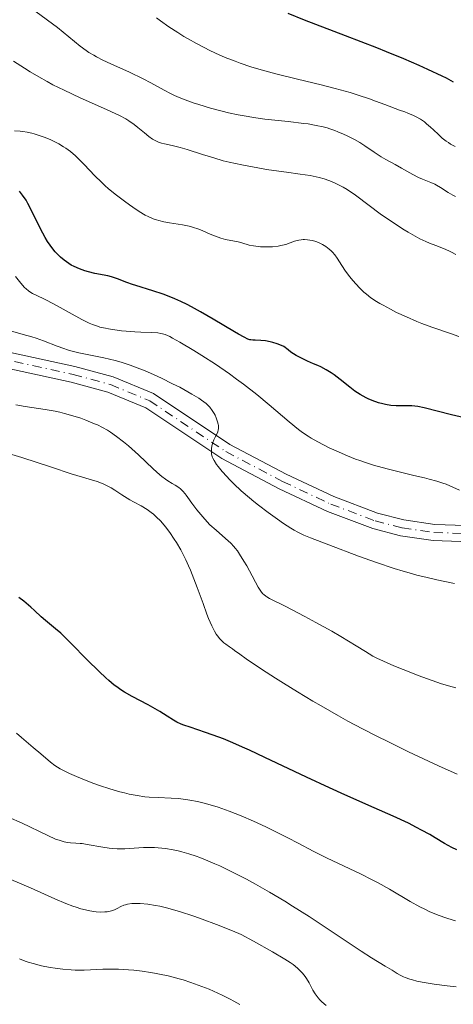
# Model space of a CAD drawing. Units: metres. Extents: x 661483 to 664939, y 4753465 to 4755860.
# Drawn here: x 662014 to 662082, y 4753636 to 4753789 of the extents above; entities that cross this region are included whole.
import ezdxf

# ---------------------------------------------------------------- set-up
doc = ezdxf.new("R2010")
doc.units = ezdxf.units.M
doc.header["$MEASUREMENT"] = 0
doc.linetypes.add('DGN Style 4', pattern=[2.785615, 1.391938, -0.695969, 0.00174, -0.695969])
for name, color, linetype, lineweight in [('Curva de nivel directora', 30, 'Continuous', 30), ('Curva de nivel intermedia', 30, 'Continuous', 0), ('Eje pista sin pavimentar', 7, 'DGN Style 4', 0), ('Línea de pista sin pavimentar', 7, 'Continuous', 0), ('Pista sin pavimentar', 9, 'Continuous', 0)]:
    doc.layers.add(name, color=color, linetype=linetype, lineweight=lineweight)

msp = doc.modelspace()

# ---------------------------------------------------------------- linework, layer by layer
at = {"layer": 'Curva de nivel directora', "color": 30, "linetype": 'Continuous', "lineweight": 30, "flags": 128}
for points, elevation in [([(662081.75, 4753779.13), (662080.68, 4753779.72), (662080.02, 4753780.06), (662077.79, 4753781.11), (662076.43, 4753781.72), (662074.07, 4753782.72), (662071.36, 4753783.84), (662069.86, 4753784.43), (662064.99, 4753786.32), (662058.64, 4753788.77), (662056.07, 4753789.81)], 900), ([(662068.18, 4753730.07), (662067.72, 4753730.31), (662067.27, 4753730.57), (662066.43, 4753731.13), (662065.64, 4753731.73), (662064.18, 4753732.92), (662063.24, 4753733.63), (662062.76, 4753733.96), (662062, 4753734.43), (662061.16, 4753734.87), (662060.7, 4753735.09), (662060.03, 4753735.37), (662059.07, 4753735.78), (662058.56, 4753736.01), (662057.76, 4753736.42), (662057.35, 4753736.65), (662056.51, 4753737.19), (662056.09, 4753737.51), (662055.44, 4753738.04), (662055.07, 4753738.2), (662054.36, 4753738.47), (662053.72, 4753738.67), (662053.32, 4753738.77), (662052.58, 4753738.91), (662051.83, 4753738.98), (662050.98, 4753739.01), (662050.61, 4753739.03), (662050.31, 4753739.07), (662050.14, 4753739.11), (662049.85, 4753739.2), (662049.26, 4753739.48), (662048.37, 4753739.97), (662047.78, 4753740.32), (662044.47, 4753742.3), (662042.48, 4753743.45), (662041.11, 4753744.2), (662040.43, 4753744.55), (662039.44, 4753745.03), (662038.48, 4753745.46), (662037.87, 4753745.72), (662036.7, 4753746.17), (662035.09, 4753746.72), (662032.47, 4753747.51), (662031.94, 4753747.68), (662031.03, 4753748.01), (662029.6, 4753748.57), (662028.99, 4753748.79), (662028.69, 4753748.88), (662028.08, 4753749.02), (662026.1, 4753749.4), (662025.08, 4753749.64), (662024.54, 4753749.8), (662023.7, 4753750.1), (662022.85, 4753750.48), (662022.43, 4753750.71), (662021.68, 4753751.18), (662021.3, 4753751.46), (662020.75, 4753751.93), (662020.21, 4753752.46), (662019.94, 4753752.76), (662019.4, 4753753.41), (662019.14, 4753753.77), (662018.75, 4753754.35), (662018.37, 4753754.98), (662017.63, 4753756.34), (662016.28, 4753759.09), (662015.68, 4753760.27), (662015.4, 4753760.77), (662014.87, 4753761.58), (662014.39, 4753762.19)], 925), ([(662083.48, 4753726.99), (662081.47, 4753727.44), (662077.21, 4753728.51), (662076.2, 4753728.71), (662075.75, 4753728.78), (662075.31, 4753728.82), (662074.49, 4753728.85), (662072.88, 4753728.85), (662072.03, 4753728.9), (662071.21, 4753729.03), (662070.78, 4753729.13), (662070.13, 4753729.3), (662069.15, 4753729.64), (662068.5, 4753729.92), (662068.18, 4753730.07)], 925), ([(662081.5, 4753660.22), (662080.37, 4753660.84), (662078.89, 4753661.73), (662078.06, 4753662.21), (662076.78, 4753662.93), (662076.03, 4753663.32), (662074.75, 4753663.97), (662072.38, 4753665.08), (662069.43, 4753666.4), (662064.88, 4753668.4), (662062.49, 4753669.48), (662058.93, 4753671.13), (662052.47, 4753674.22), (662050.09, 4753675.33), (662049.01, 4753675.82), (662047.48, 4753676.48), (662046.04, 4753677.07), (662045.33, 4753677.34), (662043.27, 4753678.08), (662040.86, 4753678.89), (662039.9, 4753679.24), (662039.49, 4753679.4), (662038.83, 4753679.7), (662038.29, 4753679.99), (662037.32, 4753680.61), (662036.15, 4753681.36), (662035.46, 4753681.76), (662034.34, 4753682.39), (662031.89, 4753683.66), (662030.67, 4753684.36), (662029.98, 4753684.81), (662029.63, 4753685.05), (662029.1, 4753685.45), (662028.25, 4753686.16), (662027.78, 4753686.57), (662026.74, 4753687.55), (662024.9, 4753689.39), (662022.36, 4753691.98), (662021.25, 4753693.06), (662020.78, 4753693.5), (662019.99, 4753694.19), (662018.4, 4753695.46), (662017.73, 4753696.06), (662016.73, 4753697.02), (662016.12, 4753697.56), (662015.06, 4753698.46), (662014.28, 4753699.07)], 950), ([(662082.25, 4753659.86), (662081.5, 4753660.22)], 950)]:
    msp.add_lwpolyline(points, dxfattribs=dict(at, elevation=elevation))
at = {"layer": 'Curva de nivel intermedia', "color": 30, "linetype": 'Continuous', "lineweight": 0, "flags": 128}
for points, elevation in [([(662025.91, 4753783.29), (662025.17, 4753783.74), (662024.72, 4753784.04), (662023.81, 4753784.72), (662020.26, 4753787.62), (662016.96, 4753790.06)], 910), ([(662077.23, 4753772.94), (662076.64, 4753773.35), (662075.95, 4753773.75), (662075.56, 4753773.94), (662074.68, 4753774.32), (662074.19, 4753774.5), (662073.36, 4753774.75), (662071.09, 4753775.65), (662069.65, 4753776.18), (662068.73, 4753776.51), (662066.97, 4753777.1), (662065.72, 4753777.49), (662063.37, 4753778.16), (662061.24, 4753778.71), (662057.52, 4753779.58), (662054.41, 4753780.34), (662053.04, 4753780.7), (662051.17, 4753781.23), (662050.3, 4753781.51), (662048.66, 4753782.06), (662047.86, 4753782.36), (662046.32, 4753782.97), (662044.82, 4753783.63), (662043.83, 4753784.1), (662043.18, 4753784.43), (662041.88, 4753785.11), (662040.57, 4753785.85), (662039.92, 4753786.23), (662038.96, 4753786.82), (662037.57, 4753787.73), (662036.27, 4753788.66), (662035.67, 4753789.12)], 905), ([(662040.4, 4753768.66), (662039.34, 4753768.97), (662038.09, 4753769.29), (662036.89, 4753769.54), (662036.41, 4753769.66), (662035.96, 4753769.81), (662035.75, 4753769.9), (662035.33, 4753770.11), (662035.05, 4753770.28), (662034.48, 4753770.68), (662033.78, 4753771.24), (662032.76, 4753772.1), (662032.2, 4753772.53), (662031.38, 4753773.11), (662030.88, 4753773.41), (662029.93, 4753773.92), (662028.67, 4753774.53), (662027.89, 4753774.88), (662023.79, 4753776.69), (662021.32, 4753777.86), (662019.58, 4753778.73), (662018.7, 4753779.2), (662017.37, 4753779.94), (662016.04, 4753780.73), (662015.17, 4753781.28), (662013.44, 4753782.4)], 915), ([(662082.09, 4753761.35), (662081.66, 4753761.57), (662080.92, 4753762), (662079.72, 4753762.77), (662079.14, 4753763.1), (662078.85, 4753763.26), (662078.23, 4753763.53), (662076.96, 4753764.04), (662076.34, 4753764.3), (662075.47, 4753764.75), (662073.69, 4753765.78), (662072.69, 4753766.32), (662071.25, 4753767.1), (662070.52, 4753767.53), (662069.45, 4753768.24), (662067.99, 4753769.23), (662067.22, 4753769.72), (662066.41, 4753770.2), (662065.27, 4753770.78), (662064.69, 4753771.05), (662063.8, 4753771.42), (662063.36, 4753771.6), (662062.56, 4753771.87), (662062.15, 4753772), (662061.5, 4753772.17), (662060.44, 4753772.41), (662059.21, 4753772.62), (662058.51, 4753772.72), (662056.09, 4753773), (662052.49, 4753773.39), (662050.73, 4753773.63), (662049.89, 4753773.76), (662048.31, 4753774.05), (662046.83, 4753774.37), (662045.87, 4753774.6), (662044.03, 4753775.1), (662042.23, 4753775.64), (662041.36, 4753775.93), (662040.09, 4753776.37), (662038.91, 4753776.84), (662038.36, 4753777.09), (662037.83, 4753777.34), (662036.83, 4753777.86), (662034.78, 4753779.01), (662033.58, 4753779.64), (662031.48, 4753780.65), (662028.58, 4753781.97), (662027.34, 4753782.56), (662026.33, 4753783.06), (662025.91, 4753783.29)], 910), ([(662082.04, 4753769.13), (662081.3, 4753769.51), (662080.96, 4753769.72), (662080.63, 4753769.95), (662080.01, 4753770.44), (662079.43, 4753770.97), (662078.63, 4753771.73), (662078.2, 4753772.13), (662077.58, 4753772.67), (662077.23, 4753772.94)], 905), ([(662042.2, 4753756.27), (662041.23, 4753756.59), (662040.73, 4753756.73), (662039.7, 4753756.95), (662037.69, 4753757.28), (662036.77, 4753757.44), (662036.03, 4753757.61), (662035.67, 4753757.71), (662035.15, 4753757.89), (662034.34, 4753758.25), (662033.91, 4753758.48), (662032.96, 4753759.04), (662031.99, 4753759.68), (662031.47, 4753760.04), (662030.66, 4753760.63), (662029.42, 4753761.58), (662028.21, 4753762.57), (662027.64, 4753763.08), (662027.1, 4753763.58), (662026.1, 4753764.55), (662024.41, 4753766.33), (662023.67, 4753767.1), (662023.05, 4753767.7), (662022.74, 4753767.97), (662022.29, 4753768.35), (662021.6, 4753768.86), (662021.24, 4753769.09), (662020.48, 4753769.54), (662020.08, 4753769.75), (662019.23, 4753770.15), (662018.35, 4753770.51), (662017.77, 4753770.73), (662016.67, 4753771.08), (662016.29, 4753771.19), (662015.59, 4753771.35), (662014.92, 4753771.45), (662014.49, 4753771.5), (662013.61, 4753771.54)], 920), ([(662082.13, 4753752.36), (662081.46, 4753752.72), (662081.02, 4753752.93), (662080.22, 4753753.29), (662079.03, 4753753.74), (662078.02, 4753754.12), (662077.47, 4753754.35), (662076.53, 4753754.79), (662075.79, 4753755.18), (662074.7, 4753755.81), (662074.11, 4753756.17), (662072.73, 4753757.05), (662071.3, 4753758.02), (662070.59, 4753758.52), (662066.53, 4753761.56), (662065.25, 4753762.42), (662064.63, 4753762.8), (662064.02, 4753763.13), (662063.61, 4753763.33), (662062.82, 4753763.67), (662062.43, 4753763.82), (662061.67, 4753764.08), (662060.93, 4753764.29), (662060.44, 4753764.41), (662059.49, 4753764.6), (662057.95, 4753764.85), (662055.83, 4753765.12), (662054.66, 4753765.28), (662052.73, 4753765.57), (662051.4, 4753765.8), (662048.92, 4753766.25), (662046.93, 4753766.68), (662046.01, 4753766.91), (662044.53, 4753767.34), (662042.79, 4753767.89), (662040.4, 4753768.66)], 915), ([(662082.6, 4753739.59), (662081.29, 4753740.07), (662078.39, 4753741.07), (662076.84, 4753741.64), (662076.04, 4753741.96), (662074.46, 4753742.64), (662072.93, 4753743.35), (662071.97, 4753743.83), (662070.82, 4753744.45), (662070.31, 4753744.74), (662069.79, 4753745.05), (662068.93, 4753745.62), (662068.24, 4753746.16), (662067.85, 4753746.5), (662067.15, 4753747.19), (662066.15, 4753748.31), (662065.67, 4753748.89), (662065.01, 4753749.78), (662064.44, 4753750.65), (662063.72, 4753751.77), (662063.34, 4753752.28), (662062.97, 4753752.7), (662062.77, 4753752.9), (662062.46, 4753753.19), (662061.96, 4753753.57), (662061.4, 4753753.91), (662061.1, 4753754.06), (662060.54, 4753754.3), (662060.25, 4753754.4), (662059.8, 4753754.52), (662059.11, 4753754.64), (662058.65, 4753754.66), (662058.43, 4753754.66), (662058.09, 4753754.63), (662057.76, 4753754.57), (662057.1, 4753754.39), (662055.74, 4753753.92), (662054.96, 4753753.72), (662054.55, 4753753.64), (662053.67, 4753753.54), (662052.77, 4753753.52), (662052.17, 4753753.53), (662051.79, 4753753.55), (662051.08, 4753753.63), (662050.72, 4753753.68), (662050.06, 4753753.82), (662048.91, 4753754.14), (662048.34, 4753754.29), (662046.36, 4753754.69), (662045.62, 4753754.89), (662045.23, 4753755.02), (662044.83, 4753755.17), (662044, 4753755.51), (662042.82, 4753756.02), (662042.2, 4753756.27)], 920), ([(662025.7, 4753741.48), (662025.18, 4753741.69), (662024.07, 4753742.23), (662019.68, 4753744.67), (662018.38, 4753745.33), (662016.97, 4753746), (662016.42, 4753746.28), (662015.97, 4753746.54), (662015.78, 4753746.68), (662015.41, 4753746.99), (662015.17, 4753747.24), (662014.61, 4753747.9), (662013.79, 4753748.94)], 930), ([(662082.67, 4753715.71), (662081.63, 4753716.21), (662080.63, 4753716.64), (662080.09, 4753716.84), (662079.16, 4753717.13), (662077.98, 4753717.45), (662077.27, 4753717.63), (662075.58, 4753718.03), (662072.91, 4753718.66), (662071.48, 4753719.03), (662069.32, 4753719.63), (662068.26, 4753719.96), (662067.23, 4753720.32), (662066.56, 4753720.56), (662065.29, 4753721.06), (662063.53, 4753721.82), (662062.48, 4753722.32), (662060.7, 4753723.24), (662059.66, 4753723.82), (662059.2, 4753724.1), (662058.32, 4753724.7), (662057.72, 4753725.16), (662056.26, 4753726.35), (662053.13, 4753729), (662051.21, 4753730.57), (662049.14, 4753732.19), (662048.06, 4753732.99), (662046.97, 4753733.78), (662044.79, 4753735.28), (662042.71, 4753736.63), (662041.43, 4753737.43), (662039.29, 4753738.7), (662038.15, 4753739.35), (662037.7, 4753739.58), (662036.99, 4753739.9), (662036.59, 4753740.03), (662036.35, 4753740.09), (662035.85, 4753740.16), (662034.86, 4753740.23), (662033.23, 4753740.28), (662032.29, 4753740.33), (662030.93, 4753740.43), (662030.23, 4753740.5), (662029.19, 4753740.63), (662028.2, 4753740.79), (662027.74, 4753740.88), (662026.88, 4753741.08), (662026.48, 4753741.2), (662025.7, 4753741.48)], 930), ([(662044.21, 4753721.38), (662044.18, 4753721.64), (662044.18, 4753722.14), (662044.26, 4753722.63), (662044.34, 4753722.95), (662044.41, 4753723.16), (662044.57, 4753723.56), (662044.78, 4753723.98), (662045.05, 4753724.53), (662045.16, 4753724.81), (662045.24, 4753725.11), (662045.27, 4753725.27), (662045.28, 4753725.52), (662045.26, 4753725.78), (662045.23, 4753725.97), (662045.14, 4753726.36), (662044.93, 4753726.96), (662044.74, 4753727.36), (662044.59, 4753727.62), (662044.28, 4753728.13), (662043.91, 4753728.6), (662043.7, 4753728.83), (662043.34, 4753729.17), (662042.65, 4753729.71), (662042.22, 4753730), (662041.14, 4753730.66), (662039.25, 4753731.71), (662038.16, 4753732.27), (662036.44, 4753733.12), (662034.71, 4753733.92), (662033.87, 4753734.28), (662033.07, 4753734.6), (662031.56, 4753735.16), (662030.15, 4753735.6), (662029.25, 4753735.86), (662027.48, 4753736.28), (662023.58, 4753737.09), (662022.38, 4753737.39), (662021.82, 4753737.55), (662021.27, 4753737.72), (662020.23, 4753738.1), (662018.13, 4753738.92), (662016.96, 4753739.34), (662016.31, 4753739.53), (662014.93, 4753739.93), (662013, 4753740.48)], 935), ([(662082.13, 4753685), (662081.53, 4753685.16), (662079.91, 4753685.66), (662078.47, 4753686.15), (662076.25, 4753686.95), (662075.11, 4753687.39), (662072.73, 4753688.33), (662072.05, 4753688.62), (662070.88, 4753689.14), (662069.87, 4753689.64), (662069.26, 4753689.96), (662068.08, 4753690.65), (662066.63, 4753691.54), (662064.29, 4753692.97), (662062.86, 4753693.8), (662060.38, 4753695.19), (662058.66, 4753696.12), (662055.65, 4753697.69), (662053.22, 4753698.9), (662052.8, 4753699.14), (662052.62, 4753699.26), (662052.32, 4753699.5), (662052.18, 4753699.64), (662051.97, 4753699.89), (662051.62, 4753700.37), (662051.44, 4753700.68), (662051, 4753701.44), (662050.48, 4753702.43), (662049.67, 4753703.95), (662049.23, 4753704.72), (662048.56, 4753705.81), (662048.22, 4753706.29), (662047.89, 4753706.72), (662047.66, 4753706.98), (662047.19, 4753707.48), (662046.36, 4753708.23), (662044.9, 4753709.49), (662043.95, 4753710.34), (662043.15, 4753711.24), (662041.94, 4753712.67), (662041.16, 4753713.69), (662040.52, 4753714.61), (662040.28, 4753714.95), (662040.1, 4753715.18), (662039.74, 4753715.58), (662039.36, 4753715.92), (662039.1, 4753716.13), (662038.54, 4753716.51), (662038.08, 4753716.79), (662037.42, 4753717.2), (662037.06, 4753717.44), (662036.47, 4753717.87), (662036.16, 4753718.12), (662035.13, 4753719.03), (662032.86, 4753721.21), (662031.82, 4753722.15), (662031.31, 4753722.6), (662030.55, 4753723.23), (662029.45, 4753724.08), (662028.51, 4753724.73), (662028.04, 4753725.03), (662027.29, 4753725.45), (662026.47, 4753725.86), (662026.02, 4753726.06), (662024.67, 4753726.62), (662023.91, 4753726.9), (662022.69, 4753727.3), (662021.35, 4753727.66), (662020.64, 4753727.83), (662019.9, 4753727.99), (662018.38, 4753728.27), (662015.29, 4753728.75), (662013.83, 4753729)], 940), ([(662082.33, 4753671.62), (662079.43, 4753672.92), (662076.33, 4753674.35), (662074.75, 4753675.1), (662071.54, 4753676.66), (662069.95, 4753677.46), (662067.62, 4753678.66), (662065.37, 4753679.86), (662063.93, 4753680.65), (662061.2, 4753682.21), (662059.91, 4753682.96), (662057.52, 4753684.4), (662055.38, 4753685.72), (662054.11, 4753686.53), (662051.97, 4753687.92), (662049.55, 4753689.55), (662048.59, 4753690.24), (662047.77, 4753690.84), (662047.46, 4753691.07), (662047.01, 4753691.38), (662046.41, 4753691.8), (662046.11, 4753692.03), (662045.68, 4753692.41), (662045.47, 4753692.63), (662045.11, 4753693.08), (662044.93, 4753693.34), (662044.65, 4753693.8), (662044.22, 4753694.67), (662043.74, 4753695.8), (662043.47, 4753696.49), (662042.89, 4753698.1), (662041.98, 4753700.62), (662041.47, 4753701.95), (662040.93, 4753703.29), (662040.64, 4753703.96), (662040.2, 4753704.93), (662039.73, 4753705.86), (662039.41, 4753706.46), (662038.75, 4753707.6), (662038.41, 4753708.14), (662037.73, 4753709.14), (662037.04, 4753710.05), (662036.58, 4753710.6), (662036.27, 4753710.94), (662035.67, 4753711.54), (662035.17, 4753711.99), (662034.85, 4753712.25), (662034.21, 4753712.71), (662033.28, 4753713.27), (662032.1, 4753713.91), (662031.52, 4753714.22), (662031.1, 4753714.47), (662030.27, 4753715.01), (662029.18, 4753715.73), (662028.64, 4753716.07), (662027.8, 4753716.52), (662027.37, 4753716.71), (662026.45, 4753717.06), (662022.43, 4753718.29), (662019.33, 4753719.31), (662014.75, 4753720.81), (662012.66, 4753721.44)], 945), ([(662081.93, 4753701.21), (662079.18, 4753701.79), (662077.66, 4753702.14), (662076.06, 4753702.54), (662075.22, 4753702.76), (662073.92, 4753703.14), (662072.56, 4753703.56), (662069.78, 4753704.5), (662067.03, 4753705.49), (662062.38, 4753707.24), (662059.55, 4753708.3), (662058.55, 4753708.73), (662057.57, 4753709.22), (662057.04, 4753709.52), (662056.52, 4753709.83), (662055.37, 4753710.57), (662054.44, 4753711.2), (662052.97, 4753712.25), (662051.49, 4753713.38), (662050.78, 4753713.95), (662050.09, 4753714.52), (662048.8, 4753715.65), (662047.65, 4753716.73), (662046.97, 4753717.41), (662046.56, 4753717.84), (662045.84, 4753718.63), (662045.21, 4753719.39), (662044.96, 4753719.72), (662044.58, 4753720.33), (662044.41, 4753720.7), (662044.32, 4753720.93), (662044.21, 4753721.38)], 935), ([(662082.08, 4753648.82), (662081.55, 4753648.97), (662080.71, 4753649.22), (662079.39, 4753649.7), (662078, 4753650.28), (662077.29, 4753650.62), (662076.55, 4753651), (662075.04, 4753651.84), (662071.8, 4753653.73), (662070.06, 4753654.7), (662069.15, 4753655.18), (662067.31, 4753656.11), (662062.14, 4753658.57), (662060.1, 4753659.6), (662057.56, 4753660.94), (662056.12, 4753661.68), (662053.86, 4753662.81), (662052.62, 4753663.41), (662050.7, 4753664.3), (662048.78, 4753665.13), (662047.85, 4753665.52), (662046.95, 4753665.86), (662045.23, 4753666.47), (662043.64, 4753666.95), (662042.65, 4753667.21), (662042.02, 4753667.36), (662040.83, 4753667.59), (662040.21, 4753667.68), (662039.04, 4753667.81), (662037.95, 4753667.89), (662035.9, 4753667.96), (662034.53, 4753668.04), (662033.82, 4753668.11), (662032.67, 4753668.27), (662031.4, 4753668.51), (662030.71, 4753668.68), (662029.98, 4753668.87), (662028.42, 4753669.33), (662026.83, 4753669.85), (662025.78, 4753670.22), (662023.86, 4753670.96), (662023.23, 4753671.22), (662022.13, 4753671.72), (662021.22, 4753672.18), (662020.71, 4753672.46), (662019.88, 4753672.97), (662019.19, 4753673.49), (662017.71, 4753674.78), (662016.52, 4753675.77), (662014.72, 4753677.28), (662013.9, 4753678)], 955), ([(662082.17, 4753638.59), (662080.8, 4753638.73), (662078.75, 4753639), (662076.88, 4753639.3), (662076.07, 4753639.47), (662075.37, 4753639.64), (662074.96, 4753639.75), (662074.27, 4753639.99), (662073.97, 4753640.12), (662073.46, 4753640.37), (662073.02, 4753640.62), (662072.22, 4753641.14), (662071.17, 4753641.79), (662069.02, 4753643.09), (662067.44, 4753644.1), (662064.32, 4753646.18), (662059.34, 4753649.48), (662056.79, 4753651.11), (662055.56, 4753651.87), (662053.2, 4753653.28), (662051, 4753654.53), (662049.62, 4753655.27), (662047.12, 4753656.56), (662045.46, 4753657.36), (662044.7, 4753657.7), (662043.27, 4753658.31), (662042.37, 4753658.65), (662041.8, 4753658.86), (662040.67, 4753659.23), (662039.57, 4753659.53), (662039.03, 4753659.67), (662038.23, 4753659.84), (662037.05, 4753660.04), (662035.89, 4753660.16), (662035.32, 4753660.2), (662034.76, 4753660.21), (662033.66, 4753660.19), (662030.73, 4753660.02), (662030.31, 4753660.01), (662029.53, 4753660.02), (662028.79, 4753660.07), (662028.31, 4753660.12), (662027.32, 4753660.26), (662024.89, 4753660.7), (662024.13, 4753660.81), (662023.78, 4753660.84), (662023.13, 4753660.88), (662022.28, 4753660.92), (662021.82, 4753660.98), (662021.3, 4753661.1), (662021.01, 4753661.18), (662020.53, 4753661.33), (662020, 4753661.53), (662018.78, 4753662.06), (662014.68, 4753664.02), (662012.79, 4753664.88)], 960), ([(662034.3, 4753651.41), (662033.13, 4753651.5), (662032.58, 4753651.52), (662031.8, 4753651.49), (662031.13, 4753651.4), (662030.83, 4753651.33), (662030.57, 4753651.25), (662030.13, 4753651.03), (662029.57, 4753650.72), (662029.25, 4753650.56), (662028.89, 4753650.43), (662028.68, 4753650.37), (662028.02, 4753650.24), (662027.64, 4753650.21), (662027, 4753650.19), (662026.28, 4753650.23), (662025.89, 4753650.27), (662025.06, 4753650.41), (662024.62, 4753650.51), (662023.92, 4753650.69), (662023.18, 4753650.92), (662022.67, 4753651.1), (662021.59, 4753651.51), (662019.87, 4753652.24), (662016.07, 4753653.93), (662013.02, 4753655.24)], 965), ([(662061.99, 4753635.64), (662061.31, 4753636.25), (662061.02, 4753636.55), (662060.75, 4753636.85), (662060.3, 4753637.46), (662059.94, 4753638.05), (662059.34, 4753639.17), (662058.94, 4753639.85), (662058.72, 4753640.18), (662058.32, 4753640.69), (662057.81, 4753641.21), (662057.52, 4753641.48), (662056.86, 4753642.01), (662056.42, 4753642.32), (662055.56, 4753642.87), (662053.65, 4753644.01), (662050.73, 4753645.64), (662048.81, 4753646.68), (662047.45, 4753647.25), (662044.95, 4753648.25), (662042.76, 4753649.07), (662041.45, 4753649.53), (662039.21, 4753650.25), (662037.23, 4753650.83), (662036.15, 4753651.09), (662035.5, 4753651.22), (662034.3, 4753651.41)], 965), ([(662048.58, 4753635.84), (662047.67, 4753636.35), (662047.07, 4753636.67), (662045.84, 4753637.28), (662044.51, 4753637.88), (662043.81, 4753638.18), (662042.71, 4753638.61), (662040.99, 4753639.24), (662039.79, 4753639.63), (662039.17, 4753639.81), (662038.24, 4753640.06), (662037.28, 4753640.3), (662036.64, 4753640.44), (662035.35, 4753640.69), (662034.7, 4753640.8), (662033.42, 4753641), (662032.16, 4753641.14), (662031.33, 4753641.22), (662029.75, 4753641.31), (662028.9, 4753641.32), (662027.3, 4753641.3), (662024.4, 4753641.18), (662023.05, 4753641.17), (662022.4, 4753641.19), (662021.13, 4753641.29), (662019.93, 4753641.44), (662019.17, 4753641.57), (662017.81, 4753641.85), (662016.51, 4753642.17), (662015.75, 4753642.4), (662015.28, 4753642.56), (662014.38, 4753642.9)], 970)]:
    msp.add_lwpolyline(points, dxfattribs=dict(at, elevation=elevation))
at = {"layer": 'Eje pista sin pavimentar', "color": 7, "linetype": 'DGN Style 4', "lineweight": 0}
msp.add_polyline3d([(661993.88, 4753739.99, 941.25), (662022.7, 4753733.72, 937.33), (662028.52, 4753732.13, 936.68), (662034.6, 4753729.62, 936.03), (662046.42, 4753721.72, 933.7), (662055.23, 4753717.08, 932.88), (662062.69, 4753713.57, 931.76), (662069.59, 4753710.96, 930.46), (662073.8, 4753709.87, 929.95), (662078.73, 4753709.17, 929.56), (662088.44, 4753708.82, 928.3), (662098.48, 4753710, 926.7), (662103.28, 4753711.19, 925.91), (662107.82, 4753712.82, 925.19), (662119.09, 4753717.94, 923.67), (662138.24, 4753728.09, 921.54), (662144.55, 4753732.11, 920.98), (662149.57, 4753735.86, 920.59), (662157.07, 4753742.44, 920), (662169.72, 4753754.5, 918.97), (662180.53, 4753763.88, 918.1)], dxfattribs=at)
at = {"layer": 'Línea de pista sin pavimentar', "color": 7, "linetype": 'Continuous', "lineweight": 0}
for points in [[(661994.16, 4753741.21, 941.25), (662023, 4753734.93, 937.33), (662028.92, 4753733.32, 936.68), (662035.19, 4753730.73, 936.03), (662047.06, 4753722.8, 933.7), (662055.79, 4753718.2, 932.88), (662063.18, 4753714.72, 931.76), (662069.97, 4753712.15, 930.46), (662074.05, 4753711.1, 929.95), (662078.84, 4753710.42, 929.56), (662088.39, 4753710.07, 928.3), (662098.26, 4753711.23, 926.7), (662102.92, 4753712.38, 925.91), (662107.35, 4753713.98, 925.19), (662118.54, 4753719.06, 923.67), (662137.61, 4753729.17, 921.54), (662143.84, 4753733.13, 920.98), (662148.79, 4753736.83, 920.59), (662156.24, 4753743.36, 920), (662168.88, 4753755.42, 918.97), (662179.73, 4753764.85, 918.1)], [(661993.6, 4753738.77, 941.25), (662022.4, 4753732.51, 937.33), (662028.12, 4753730.94, 936.68), (662034.01, 4753728.51, 936.03), (662045.78, 4753720.63, 933.7), (662054.67, 4753715.96, 932.88), (662062.2, 4753712.42, 931.76), (662069.21, 4753709.77, 930.46), (662073.55, 4753708.63, 930.38), (662078.62, 4753707.92, 930.3), (662088.49, 4753707.57, 930.13), (662095.85, 4753708.44, 930), (662098.7, 4753708.77, 929.89), (662103.64, 4753709.99, 929.49), (662108.29, 4753711.66, 928.86), (662119.64, 4753716.82, 926.51), (662125.6, 4753719.98, 925), (662138.87, 4753727.01, 921.54), (662145.26, 4753731.08, 920.98), (662150.37, 4753734.88, 920.59), (662157.92, 4753741.52, 920), (662170.56, 4753753.58, 918.97), (662181.32, 4753762.93, 918.1)]]:
    msp.add_polyline3d(points, dxfattribs=at)
at = {"layer": 'Pista sin pavimentar', "color": 9, "linetype": 'Continuous', "lineweight": 0}
for points in [[(661994.16, 4753741.21, 941.25), (662023, 4753734.93, 937.33), (662028.92, 4753733.32, 936.68), (662035.19, 4753730.73, 936.03), (662047.06, 4753722.8, 933.7), (662055.79, 4753718.2, 932.88), (662063.18, 4753714.72, 931.76), (662069.97, 4753712.15, 930.46), (662074.05, 4753711.1, 929.95), (662078.84, 4753710.42, 929.56), (662088.39, 4753710.07, 928.3), (662098.26, 4753711.23, 926.7), (662102.92, 4753712.38, 925.91), (662107.35, 4753713.98, 925.19), (662118.54, 4753719.06, 923.67), (662137.61, 4753729.17, 921.54), (662143.84, 4753733.13, 920.98), (662148.79, 4753736.83, 920.59), (662156.24, 4753743.36, 920), (662168.88, 4753755.42, 918.97), (662179.73, 4753764.85, 918.1)], [(662181.32, 4753762.93, 918.1), (662170.56, 4753753.58, 918.97), (662157.92, 4753741.52, 920), (662150.37, 4753734.88, 920.59), (662145.26, 4753731.08, 920.98), (662138.87, 4753727.01, 921.54), (662125.6, 4753719.98, 925), (662119.64, 4753716.82, 926.51), (662108.29, 4753711.66, 928.86), (662103.64, 4753709.99, 929.49), (662098.7, 4753708.77, 929.89), (662095.85, 4753708.44, 930), (662088.49, 4753707.57, 930.13), (662078.62, 4753707.92, 930.3), (662073.55, 4753708.63, 930.38), (662069.21, 4753709.77, 930.46), (662062.2, 4753712.42, 931.76), (662054.67, 4753715.96, 932.88), (662045.78, 4753720.63, 933.7), (662034.01, 4753728.51, 936.03), (662028.12, 4753730.94, 936.68), (662022.4, 4753732.51, 937.33), (661993.6, 4753738.77, 941.25)]]:
    msp.add_polyline3d(points, dxfattribs=at)

doc.saveas('drawing.dxf')
